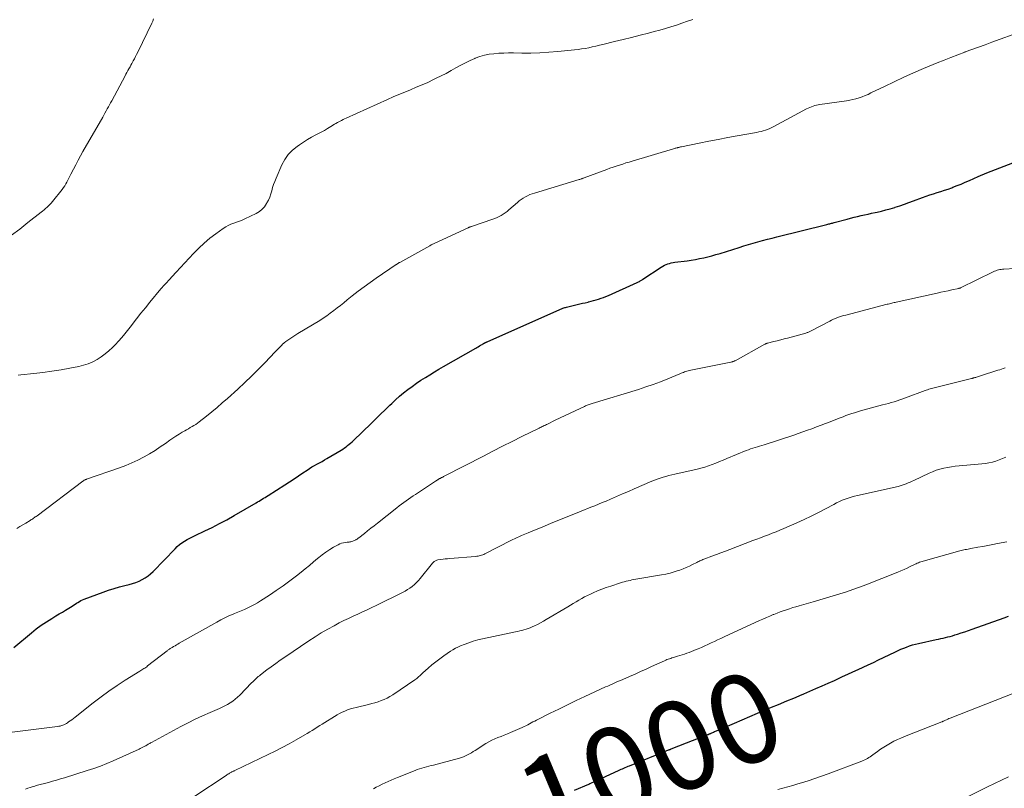
# Model space of a CAD drawing. Units: feet. Extents: x 1901632 to 1905000, y 550000 to 555000.
# Drawn here: x 1904300 to 1904521, y 551051 to 551223 of the extents above; entities that cross this region are included whole.
import ezdxf
from ezdxf.enums import TextEntityAlignment as Align

# ---------------------------------------------------------------- set-up
doc = ezdxf.new("R2010")
doc.units = ezdxf.units.FT
doc.header["$LTSCALE"] = 100
doc.header["$MEASUREMENT"] = 0
for name, color, linetype, lineweight in [('CONTOUR INDEX', 32, 'Continuous', 25), ('CONTOUR INDEX LABEL', 7, 'Continuous', 15), ('CONTOUR INTERMEDIATE', 40, 'Continuous', 15)]:
    doc.layers.add(name, color=color, linetype=linetype, lineweight=lineweight)
doc.styles.add('slant', font='romans.shx', dxfattribs={"oblique": 14.999978})

msp = doc.modelspace()

# ---------------------------------------------------------------- linework, layer by layer
at = {"layer": 'CONTOUR INDEX', "flags": 128}
for points, elevation in [([(1904298.44, 551082.32), (1904302.4, 551085.61), (1904303.5, 551086.48), (1904304.62, 551087.3), (1904305.77, 551088.08), (1904306.96, 551088.81), (1904307.92, 551089.38), (1904308.64, 551089.81), (1904309.36, 551090.24), (1904310.07, 551090.68), (1904310.78, 551091.12), (1904311.55, 551091.6), (1904311.88, 551091.8), (1904312.21, 551092.01), (1904312.53, 551092.22), (1904312.85, 551092.42), (1904313.18, 551092.62), (1904313.52, 551092.81), (1904313.87, 551092.97), (1904314.22, 551093.11), (1904318.52, 551094.7), (1904319.72, 551095.13), (1904320.93, 551095.52), (1904322.16, 551095.87), (1904323.39, 551096.2), (1904324.36, 551096.44), (1904325.11, 551096.65), (1904325.84, 551096.89), (1904326.55, 551097.19), (1904327.25, 551097.52), (1904327.92, 551097.91), (1904328.56, 551098.34), (1904329.15, 551098.82), (1904329.71, 551099.35), (1904334.63, 551104.45), (1904335.12, 551104.92), (1904335.63, 551105.37), (1904336.17, 551105.78), (1904336.73, 551106.16), (1904337.31, 551106.51), (1904337.9, 551106.85), (1904338.5, 551107.16), (1904339.12, 551107.46), (1904341.27, 551108.45), (1904342.96, 551109.25), (1904344.62, 551110.09), (1904346.26, 551110.97), (1904347.89, 551111.89), (1904352.8, 551114.76), (1904353.13, 551114.96), (1904353.47, 551115.16), (1904353.81, 551115.36), (1904354.14, 551115.56), (1904354.47, 551115.77), (1904354.81, 551115.98), (1904355.14, 551116.18), (1904355.47, 551116.39), (1904359.27, 551118.83), (1904360.28, 551119.48), (1904361.3, 551120.14), (1904362.3, 551120.81), (1904363.31, 551121.48), (1904364.24, 551122.11), (1904364.78, 551122.46), (1904365.33, 551122.8), (1904365.88, 551123.12), (1904366.45, 551123.44), (1904367.02, 551123.74), (1904367.58, 551124.06), (1904368.14, 551124.38), (1904368.7, 551124.7), (1904371.86, 551126.58), (1904372.24, 551126.82), (1904372.61, 551127.07), (1904372.97, 551127.33), (1904373.32, 551127.6), (1904373.66, 551127.89), (1904374, 551128.18), (1904374.33, 551128.48), (1904374.65, 551128.78), (1904378.6, 551132.58), (1904379.66, 551133.6), (1904380.71, 551134.62), (1904381.77, 551135.65), (1904382.82, 551136.67), (1904383.21, 551137.05), (1904384.08, 551137.87), (1904384.97, 551138.67), (1904385.89, 551139.44), (1904386.83, 551140.18), (1904387.8, 551140.9), (1904388.77, 551141.59), (1904389.76, 551142.25), (1904390.76, 551142.89), (1904391.78, 551143.52), (1904392.8, 551144.13), (1904393.82, 551144.74), (1904394.85, 551145.34), (1904402.05, 551149.48), (1904402.32, 551149.64), (1904402.6, 551149.8), (1904402.87, 551149.96), (1904403.15, 551150.12), (1904403.49, 551150.32), (1904403.6, 551150.38), (1904403.7, 551150.44), (1904403.81, 551150.5), (1904403.91, 551150.55), (1904403.95, 551150.58), (1904404.04, 551150.62), (1904404.13, 551150.66), (1904404.21, 551150.71), (1904404.3, 551150.75), (1904404.39, 551150.79), (1904404.48, 551150.83), (1904404.57, 551150.87), (1904404.65, 551150.91), (1904420.89, 551158.15), (1904421.07, 551158.23), (1904421.26, 551158.31), (1904421.45, 551158.38), (1904421.63, 551158.45), (1904421.82, 551158.51), (1904422.02, 551158.57), (1904422.21, 551158.63), (1904422.41, 551158.68), (1904424.78, 551159.24), (1904425.4, 551159.39), (1904426.02, 551159.54), (1904426.64, 551159.68), (1904427.25, 551159.83), (1904427.34, 551159.85), (1904427.92, 551159.99), (1904428.49, 551160.13), (1904429.05, 551160.3), (1904429.62, 551160.47), (1904430.17, 551160.66), (1904430.73, 551160.86), (1904431.27, 551161.08), (1904431.81, 551161.31), (1904438.26, 551164.2), (1904438.43, 551164.28), (1904438.59, 551164.37), (1904438.76, 551164.45), (1904438.92, 551164.55), (1904439.08, 551164.64), (1904439.24, 551164.74), (1904439.4, 551164.84), (1904439.55, 551164.94), (1904443.67, 551167.66), (1904444.02, 551167.87), (1904444.38, 551168.06), (1904444.75, 551168.22), (1904445.13, 551168.37), (1904445.52, 551168.49), (1904445.91, 551168.59), (1904446.31, 551168.67), (1904446.71, 551168.74), (1904449.46, 551169.1), (1904450.4, 551169.24), (1904451.33, 551169.39), (1904452.26, 551169.57), (1904453.19, 551169.76), (1904454.11, 551169.97), (1904455.03, 551170.21), (1904455.94, 551170.46), (1904456.85, 551170.73), (1904461.12, 551172.08), (1904462.18, 551172.4), (1904463.23, 551172.72), (1904464.29, 551173.02), (1904465.35, 551173.32), (1904466.41, 551173.61), (1904467.47, 551173.9), (1904468.54, 551174.17), (1904469.6, 551174.44), (1904480.84, 551177.23), (1904481.04, 551177.28), (1904481.25, 551177.34), (1904481.45, 551177.39), (1904481.65, 551177.44), (1904481.85, 551177.5), (1904482.05, 551177.55), (1904482.25, 551177.6), (1904482.45, 551177.66), (1904485.35, 551178.45), (1904486.13, 551178.65), (1904486.92, 551178.85), (1904487.7, 551179.04), (1904488.49, 551179.22), (1904489.28, 551179.4), (1904490.07, 551179.57), (1904490.86, 551179.74), (1904491.65, 551179.91), (1904492.07, 551180.01), (1904493.06, 551180.24), (1904494.06, 551180.48), (1904495.04, 551180.76), (1904496.02, 551181.05), (1904496.14, 551181.09), (1904497.17, 551181.42), (1904498.2, 551181.77), (1904499.22, 551182.14), (1904500.24, 551182.52), (1904502.24, 551183.28), (1904503.05, 551183.58), (1904503.87, 551183.87), (1904504.7, 551184.14), (1904505.52, 551184.39), (1904506.35, 551184.65), (1904507.18, 551184.91), (1904508, 551185.19), (1904508.82, 551185.49), (1904509.07, 551185.58), (1904510.01, 551185.94), (1904510.94, 551186.31), (1904511.86, 551186.7), (1904512.78, 551187.1), (1904514.77, 551187.98), (1904516.69, 551188.81), (1904518.62, 551189.6), (1904520.57, 551190.35), (1904522.53, 551191.07)], 980), ([(1904424.19, 551050.3), (1904427.41, 551051.65), (1904427.65, 551051.75), (1904427.9, 551051.85), (1904428.14, 551051.96), (1904428.38, 551052.06), (1904428.62, 551052.17), (1904428.87, 551052.28), (1904429.11, 551052.38), (1904429.35, 551052.49), (1904434.08, 551054.67), (1904434.38, 551054.81), (1904434.69, 551054.95), (1904434.99, 551055.09), (1904435.3, 551055.22), (1904435.61, 551055.36), (1904435.92, 551055.49), (1904436.23, 551055.62), (1904436.54, 551055.74), (1904445.33, 551059.29), (1904445.4, 551059.31), (1904445.47, 551059.34), (1904445.53, 551059.37), (1904445.6, 551059.4), (1904445.67, 551059.42), (1904445.74, 551059.45), (1904445.81, 551059.48), (1904445.88, 551059.51), (1904454.13, 551062.74), (1904454.24, 551062.79), (1904454.34, 551062.83), (1904454.45, 551062.88), (1904454.56, 551062.92), (1904454.67, 551062.97), (1904454.78, 551063.02), (1904454.89, 551063.07), (1904454.99, 551063.12), (1904455.21, 551063.21), (1904455.42, 551063.31), (1904455.64, 551063.41), (1904455.86, 551063.5), (1904456.07, 551063.6), (1904460.08, 551065.34), (1904461.81, 551066.09), (1904463.53, 551066.83), (1904465.26, 551067.56), (1904466.99, 551068.29), (1904468.74, 551069.02), (1904469.6, 551069.38), (1904470.46, 551069.74), (1904471.33, 551070.09), (1904472.19, 551070.44), (1904473.05, 551070.8), (1904473.91, 551071.16), (1904474.77, 551071.52), (1904475.63, 551071.89), (1904478.33, 551073.06), (1904479.73, 551073.67), (1904481.12, 551074.29), (1904482.5, 551074.91), (1904483.89, 551075.55), (1904484.35, 551075.76), (1904485.5, 551076.29), (1904486.65, 551076.82), (1904487.8, 551077.35), (1904488.95, 551077.88), (1904490.1, 551078.41), (1904491.25, 551078.94), (1904492.39, 551079.49), (1904493.54, 551080.03), (1904496.17, 551081.31), (1904496.8, 551081.6), (1904497.42, 551081.88), (1904498.06, 551082.15), (1904498.7, 551082.4), (1904499.35, 551082.64), (1904500, 551082.85), (1904500.66, 551083.03), (1904501.33, 551083.19), (1904505.32, 551084.06), (1904505.85, 551084.18), (1904506.38, 551084.29), (1904506.91, 551084.41), (1904507.44, 551084.53), (1904507.97, 551084.66), (1904508.49, 551084.79), (1904509.01, 551084.94), (1904509.53, 551085.11), (1904510.13, 551085.3), (1904510.94, 551085.57), (1904511.76, 551085.84), (1904512.57, 551086.12), (1904513.38, 551086.41), (1904520.6, 551088.98), (1904521.52, 551089.31)], 1000)]:
    msp.add_lwpolyline(points, dxfattribs=dict(at, elevation=elevation))
at = {"layer": 'CONTOUR INTERMEDIATE', "flags": 128}
for points, elevation in [([(1904297.94, 551174.8), (1904299.78, 551176.21), (1904301.61, 551177.64), (1904304.57, 551179.96), (1904304.92, 551180.24), (1904305.26, 551180.52), (1904305.6, 551180.8), (1904305.93, 551181.1), (1904306.26, 551181.4), (1904306.57, 551181.71), (1904306.86, 551182.04), (1904307.15, 551182.38), (1904309.29, 551185.11), (1904309.59, 551185.5), (1904309.87, 551185.91), (1904310.12, 551186.33), (1904310.36, 551186.76), (1904310.58, 551187.2), (1904310.81, 551187.64), (1904311.03, 551188.08), (1904311.26, 551188.52), (1904311.83, 551189.65), (1904312.34, 551190.65), (1904312.87, 551191.65), (1904313.41, 551192.63), (1904313.96, 551193.61), (1904318.39, 551201.33), (1904318.65, 551201.78), (1904318.91, 551202.24), (1904319.16, 551202.7), (1904319.42, 551203.16), (1904319.67, 551203.62), (1904319.92, 551204.08), (1904320.17, 551204.54), (1904320.42, 551205), (1904323.4, 551210.56), (1904323.62, 551210.97), (1904323.84, 551211.37), (1904324.06, 551211.78), (1904324.29, 551212.18), (1904324.52, 551212.58), (1904324.74, 551212.99), (1904324.96, 551213.39), (1904325.18, 551213.8), (1904325.26, 551213.95), (1904325.51, 551214.43), (1904325.76, 551214.92), (1904326.01, 551215.41), (1904326.25, 551215.9), (1904329.39, 551222.39), (1904329.61, 551222.88), (1904329.82, 551223.37)], 968), ([(1904299.46, 551143.38), (1904300.04, 551143.47), (1904302.95, 551143.76), (1904304.99, 551144), (1904307.02, 551144.27), (1904309.05, 551144.6), (1904311.06, 551144.98), (1904313.04, 551145.38), (1904314.11, 551145.65), (1904315.15, 551145.98), (1904316.15, 551146.42), (1904317.13, 551146.93), (1904318.06, 551147.53), (1904318.95, 551148.17), (1904319.79, 551148.88), (1904320.59, 551149.64), (1904321.09, 551150.14), (1904322.08, 551151.21), (1904323.05, 551152.3), (1904323.98, 551153.42), (1904324.88, 551154.57), (1904325.04, 551154.78), (1904326, 551156.05), (1904326.98, 551157.31), (1904327.97, 551158.55), (1904328.98, 551159.78), (1904331.46, 551162.76), (1904331.72, 551163.07), (1904331.99, 551163.38), (1904332.26, 551163.68), (1904332.54, 551163.98), (1904332.82, 551164.28), (1904333.09, 551164.57), (1904333.37, 551164.87), (1904333.64, 551165.18), (1904333.7, 551165.23), (1904333.99, 551165.56), (1904334.29, 551165.89), (1904334.6, 551166.22), (1904334.9, 551166.55), (1904338.74, 551170.72), (1904339.92, 551171.92), (1904341.14, 551173.07), (1904342.43, 551174.13), (1904343.77, 551175.15), (1904345.42, 551176.32), (1904345.98, 551176.68), (1904346.56, 551177), (1904347.16, 551177.27), (1904347.79, 551177.51), (1904348.42, 551177.73), (1904349.05, 551177.96), (1904349.67, 551178.22), (1904350.28, 551178.5), (1904352.85, 551179.72), (1904353.54, 551180.14), (1904354.17, 551180.63), (1904354.7, 551181.22), (1904355.15, 551181.9), (1904355.24, 551182.05), (1904355.57, 551182.72), (1904355.86, 551183.39), (1904356.11, 551184.09), (1904356.31, 551184.8), (1904356.51, 551185.51), (1904356.73, 551186.22), (1904356.99, 551186.91), (1904357.27, 551187.6), (1904358.58, 551190.6), (1904359.23, 551191.8), (1904359.99, 551192.91), (1904360.93, 551193.88), (1904361.99, 551194.76), (1904362.5, 551195.12), (1904363.4, 551195.72), (1904364.32, 551196.29), (1904365.25, 551196.82), (1904366.2, 551197.33), (1904366.61, 551197.54), (1904367.37, 551197.94), (1904368.11, 551198.35), (1904368.85, 551198.77), (1904369.57, 551199.22), (1904370.4, 551199.73), (1904370.71, 551199.92), (1904371.02, 551200.1), (1904371.34, 551200.28), (1904371.66, 551200.44), (1904371.99, 551200.6), (1904372.32, 551200.76), (1904372.65, 551200.92), (1904372.98, 551201.07), (1904382.26, 551205.27), (1904383.54, 551205.84), (1904384.83, 551206.4), (1904386.13, 551206.94), (1904387.43, 551207.47), (1904388.73, 551208.01), (1904390.02, 551208.56), (1904391.3, 551209.13), (1904392.57, 551209.73), (1904393.22, 551210.04), (1904394.33, 551210.59), (1904395.43, 551211.15), (1904396.52, 551211.75), (1904397.59, 551212.36), (1904397.76, 551212.45), (1904398.75, 551213.01), (1904399.77, 551213.54), (1904400.8, 551214.03), (1904401.84, 551214.49), (1904401.92, 551214.52), (1904402.95, 551214.9), (1904403.99, 551215.21), (1904405.06, 551215.42), (1904406.14, 551215.56), (1904407.24, 551215.64), (1904408.34, 551215.7), (1904409.43, 551215.72), (1904410.53, 551215.72), (1904412.4, 551215.69), (1904414.43, 551215.7), (1904416.45, 551215.75), (1904418.48, 551215.87), (1904420.5, 551216.04), (1904424.19, 551216.41), (1904425, 551216.5), (1904425.81, 551216.62), (1904426.61, 551216.75), (1904427.41, 551216.91), (1904428.21, 551217.08), (1904429.01, 551217.26), (1904429.8, 551217.44), (1904430.6, 551217.63), (1904433.21, 551218.27), (1904435.11, 551218.74), (1904437.01, 551219.21), (1904438.91, 551219.69), (1904440.81, 551220.18), (1904442.09, 551220.51), (1904443.34, 551220.85), (1904444.59, 551221.21), (1904445.83, 551221.59), (1904447.06, 551221.99), (1904448.29, 551222.41), (1904449.52, 551222.83), (1904450.74, 551223.27)], 972), ([(1904299.17, 551109.01), (1904299.84, 551109.41), (1904300.51, 551109.82), (1904301.18, 551110.22), (1904302.11, 551110.79), (1904302.31, 551110.92), (1904302.51, 551111.04), (1904302.7, 551111.17), (1904302.9, 551111.3), (1904303.09, 551111.44), (1904303.28, 551111.58), (1904303.47, 551111.72), (1904303.66, 551111.86), (1904313.97, 551119.65), (1904314.06, 551119.72), (1904314.16, 551119.78), (1904314.26, 551119.84), (1904314.36, 551119.89), (1904314.46, 551119.94), (1904314.56, 551119.99), (1904314.67, 551120.03), (1904314.77, 551120.07), (1904322.16, 551122.63), (1904323.55, 551123.15), (1904324.92, 551123.72), (1904326.25, 551124.35), (1904327.57, 551125.03), (1904327.68, 551125.09), (1904328.91, 551125.79), (1904330.13, 551126.52), (1904331.32, 551127.3), (1904332.49, 551128.11), (1904333.48, 551128.81), (1904334.14, 551129.28), (1904334.82, 551129.73), (1904335.51, 551130.16), (1904336.2, 551130.58), (1904336.78, 551130.92), (1904337.19, 551131.16), (1904337.61, 551131.4), (1904338.02, 551131.63), (1904338.44, 551131.87), (1904338.85, 551132.11), (1904339.25, 551132.36), (1904339.64, 551132.64), (1904340.02, 551132.92), (1904341.68, 551134.23), (1904342.88, 551135.19), (1904344.06, 551136.17), (1904345.22, 551137.17), (1904346.37, 551138.19), (1904348.68, 551140.29), (1904350.24, 551141.73), (1904351.77, 551143.19), (1904353.27, 551144.69), (1904354.75, 551146.21), (1904357.05, 551148.62), (1904357.44, 551149.03), (1904357.84, 551149.43), (1904358.24, 551149.83), (1904358.64, 551150.23), (1904358.68, 551150.27), (1904359.08, 551150.63), (1904359.49, 551150.97), (1904359.92, 551151.29), (1904360.36, 551151.59), (1904360.82, 551151.88), (1904361.27, 551152.17), (1904361.73, 551152.45), (1904362.19, 551152.73), (1904367.06, 551155.71), (1904367.87, 551156.22), (1904368.66, 551156.75), (1904369.44, 551157.31), (1904370.2, 551157.89), (1904370.95, 551158.49), (1904371.7, 551159.08), (1904372.45, 551159.68), (1904373.2, 551160.28), (1904374.33, 551161.19), (1904375.66, 551162.23), (1904377, 551163.25), (1904378.37, 551164.24), (1904379.76, 551165.2), (1904384.2, 551168.21), (1904384.3, 551168.28), (1904384.4, 551168.35), (1904384.5, 551168.41), (1904384.61, 551168.48), (1904384.71, 551168.54), (1904384.82, 551168.6), (1904384.92, 551168.67), (1904385.03, 551168.73), (1904391.73, 551172.46), (1904391.85, 551172.53), (1904391.97, 551172.59), (1904392.1, 551172.66), (1904392.22, 551172.72), (1904392.34, 551172.78), (1904392.46, 551172.84), (1904392.59, 551172.9), (1904392.71, 551172.96), (1904400.33, 551176.49), (1904400.43, 551176.53), (1904400.52, 551176.58), (1904400.62, 551176.62), (1904400.72, 551176.66), (1904400.82, 551176.7), (1904400.92, 551176.73), (1904401.02, 551176.77), (1904401.12, 551176.8), (1904405.88, 551178.41), (1904406.37, 551178.59), (1904406.86, 551178.79), (1904407.33, 551179.02), (1904407.79, 551179.27), (1904408.24, 551179.54), (1904408.68, 551179.83), (1904409.09, 551180.15), (1904409.5, 551180.49), (1904411.41, 551182.17), (1904411.83, 551182.52), (1904412.27, 551182.85), (1904412.73, 551183.15), (1904413.21, 551183.44), (1904413.7, 551183.69), (1904414.2, 551183.92), (1904414.71, 551184.12), (1904415.23, 551184.29), (1904425.26, 551187.31), (1904425.4, 551187.36), (1904425.54, 551187.4), (1904425.68, 551187.45), (1904425.82, 551187.5), (1904425.96, 551187.54), (1904426.1, 551187.59), (1904426.24, 551187.64), (1904426.38, 551187.69), (1904431.46, 551189.58), (1904432.17, 551189.83), (1904432.88, 551190.09), (1904433.59, 551190.33), (1904434.3, 551190.57), (1904435.02, 551190.8), (1904435.74, 551191.03), (1904436.45, 551191.25), (1904437.17, 551191.47), (1904446.43, 551194.22), (1904446.61, 551194.27), (1904446.79, 551194.32), (1904446.97, 551194.37), (1904447.14, 551194.42), (1904447.28, 551194.45), (1904447.39, 551194.48), (1904447.5, 551194.51), (1904447.61, 551194.54), (1904447.73, 551194.57), (1904447.84, 551194.59), (1904447.95, 551194.62), (1904448.06, 551194.64), (1904448.18, 551194.66), (1904452.19, 551195.49), (1904454.31, 551195.91), (1904456.44, 551196.33), (1904458.57, 551196.72), (1904460.7, 551197.11), (1904465.04, 551197.88), (1904465.55, 551197.99), (1904466.05, 551198.1), (1904466.55, 551198.24), (1904467.04, 551198.4), (1904467.52, 551198.58), (1904468, 551198.77), (1904468.47, 551198.99), (1904468.93, 551199.22), (1904476.28, 551203.17), (1904476.63, 551203.35), (1904476.99, 551203.51), (1904477.35, 551203.66), (1904477.71, 551203.79), (1904478.08, 551203.91), (1904478.46, 551204.01), (1904478.84, 551204.09), (1904479.22, 551204.15), (1904485.21, 551204.99), (1904485.93, 551205.11), (1904486.63, 551205.26), (1904487.33, 551205.44), (1904488.03, 551205.65), (1904488.71, 551205.89), (1904489.38, 551206.14), (1904490.05, 551206.43), (1904490.7, 551206.74), (1904493.73, 551208.22), (1904495.9, 551209.26), (1904498.08, 551210.27), (1904500.28, 551211.25), (1904502.49, 551212.2), (1904505.57, 551213.5), (1904507.09, 551214.13), (1904508.63, 551214.74), (1904510.17, 551215.33), (1904511.72, 551215.91), (1904511.85, 551215.96), (1904513.33, 551216.5), (1904514.82, 551217.04), (1904516.3, 551217.58), (1904517.79, 551218.12), (1904524.43, 551220.55)], 976), ([(1904297.49, 551063.18), (1904308.22, 551064.56), (1904308.52, 551064.61), (1904308.83, 551064.67), (1904309.13, 551064.75), (1904309.42, 551064.85), (1904309.71, 551064.96), (1904309.99, 551065.09), (1904310.26, 551065.24), (1904310.52, 551065.41), (1904310.76, 551065.57), (1904311.13, 551065.82), (1904311.5, 551066.09), (1904311.86, 551066.36), (1904312.22, 551066.64), (1904316.28, 551069.86), (1904318.03, 551071.2), (1904319.8, 551072.5), (1904321.62, 551073.73), (1904323.47, 551074.93), (1904326.76, 551076.98), (1904326.98, 551077.12), (1904327.2, 551077.26), (1904327.42, 551077.4), (1904327.63, 551077.54), (1904327.85, 551077.68), (1904328.06, 551077.83), (1904328.27, 551077.98), (1904328.47, 551078.14), (1904332.83, 551081.54), (1904332.97, 551081.65), (1904333.11, 551081.75), (1904333.25, 551081.85), (1904333.4, 551081.95), (1904333.54, 551082.05), (1904333.69, 551082.14), (1904333.84, 551082.23), (1904333.99, 551082.32), (1904334.31, 551082.52), (1904334.62, 551082.7), (1904334.93, 551082.88), (1904335.25, 551083.06), (1904335.56, 551083.24), (1904344.02, 551088.01), (1904344.9, 551088.49), (1904345.8, 551088.94), (1904346.71, 551089.36), (1904347.63, 551089.75), (1904347.98, 551089.9), (1904348.73, 551090.21), (1904349.48, 551090.52), (1904350.23, 551090.85), (1904350.97, 551091.18), (1904351.7, 551091.53), (1904352.42, 551091.91), (1904353.12, 551092.32), (1904353.81, 551092.74), (1904355.79, 551094.04), (1904357.33, 551095.08), (1904358.86, 551096.15), (1904360.36, 551097.26), (1904361.85, 551098.39), (1904362.91, 551099.23), (1904363.84, 551099.97), (1904364.77, 551100.72), (1904365.68, 551101.48), (1904366.6, 551102.24), (1904366.87, 551102.47), (1904367.65, 551103.1), (1904368.46, 551103.7), (1904369.31, 551104.25), (1904370.17, 551104.77), (1904371.19, 551105.34), (1904371.58, 551105.52), (1904371.97, 551105.67), (1904372.37, 551105.78), (1904372.79, 551105.85), (1904373.21, 551105.91), (1904373.43, 551105.93), (1904373.64, 551105.96), (1904373.85, 551105.99), (1904374.06, 551106.02), (1904374.27, 551106.06), (1904374.47, 551106.12), (1904374.67, 551106.2), (1904374.86, 551106.29), (1904375.05, 551106.38), (1904375.15, 551106.44), (1904375.25, 551106.5), (1904375.35, 551106.56), (1904375.44, 551106.63), (1904375.54, 551106.7), (1904375.63, 551106.77), (1904375.72, 551106.84), (1904375.81, 551106.91), (1904377.09, 551107.91), (1904377.82, 551108.49), (1904378.55, 551109.06), (1904379.27, 551109.63), (1904380, 551110.21), (1904384.36, 551113.66), (1904384.87, 551114.05), (1904385.38, 551114.44), (1904385.9, 551114.82), (1904386.43, 551115.2), (1904386.95, 551115.57), (1904387.48, 551115.94), (1904388.02, 551116.3), (1904388.55, 551116.66), (1904393.04, 551119.65), (1904393.15, 551119.72), (1904393.27, 551119.8), (1904393.39, 551119.87), (1904393.5, 551119.94), (1904393.53, 551119.95), (1904393.63, 551120.01), (1904393.74, 551120.07), (1904393.85, 551120.13), (1904393.96, 551120.19), (1904394.08, 551120.25), (1904394.19, 551120.3), (1904394.3, 551120.36), (1904394.41, 551120.42), (1904394.5, 551120.47), (1904394.65, 551120.55), (1904394.81, 551120.63), (1904394.96, 551120.71), (1904395.12, 551120.79), (1904403.77, 551125.26), (1904405.92, 551126.37), (1904408.08, 551127.46), (1904410.24, 551128.55), (1904412.41, 551129.62), (1904416.29, 551131.53), (1904416.52, 551131.64), (1904416.75, 551131.76), (1904416.98, 551131.87), (1904417.21, 551131.98), (1904417.44, 551132.09), (1904417.67, 551132.2), (1904417.91, 551132.31), (1904418.14, 551132.42), (1904419.9, 551133.28), (1904421.01, 551133.81), (1904422.12, 551134.35), (1904423.23, 551134.88), (1904424.35, 551135.41), (1904426.46, 551136.4), (1904426.66, 551136.49), (1904426.87, 551136.58), (1904427.07, 551136.67), (1904427.28, 551136.74), (1904427.5, 551136.82), (1904427.71, 551136.9), (1904427.93, 551136.97), (1904428.14, 551137.03), (1904438.53, 551140.23), (1904440.2, 551140.77), (1904441.86, 551141.34), (1904443.5, 551141.95), (1904445.13, 551142.6), (1904447.87, 551143.73), (1904448.13, 551143.83), (1904448.38, 551143.93), (1904448.64, 551144.03), (1904448.9, 551144.13), (1904449.16, 551144.22), (1904449.42, 551144.3), (1904449.69, 551144.37), (1904449.96, 551144.43), (1904459.26, 551146.31), (1904459.38, 551146.34), (1904459.51, 551146.37), (1904459.64, 551146.41), (1904459.76, 551146.45), (1904459.88, 551146.5), (1904460, 551146.55), (1904460.12, 551146.6), (1904460.23, 551146.66), (1904466.93, 551150.37), (1904466.99, 551150.4), (1904467.06, 551150.43), (1904467.13, 551150.46), (1904467.2, 551150.49), (1904467.27, 551150.52), (1904467.34, 551150.54), (1904467.41, 551150.56), (1904467.49, 551150.58), (1904468.9, 551150.94), (1904469.68, 551151.14), (1904470.46, 551151.34), (1904471.24, 551151.54), (1904472.02, 551151.75), (1904476.1, 551152.85), (1904476.26, 551152.9), (1904476.41, 551152.95), (1904476.56, 551153), (1904476.71, 551153.06), (1904476.86, 551153.12), (1904477.01, 551153.19), (1904477.15, 551153.26), (1904477.3, 551153.34), (1904481.45, 551155.53), (1904481.88, 551155.75), (1904482.31, 551155.95), (1904482.76, 551156.14), (1904483.21, 551156.32), (1904483.66, 551156.48), (1904484.12, 551156.63), (1904484.58, 551156.77), (1904485.05, 551156.9), (1904494.34, 551159.31), (1904494.59, 551159.38), (1904494.85, 551159.44), (1904495.1, 551159.51), (1904495.36, 551159.57), (1904495.61, 551159.63), (1904495.87, 551159.69), (1904496.13, 551159.75), (1904496.38, 551159.81), (1904505.55, 551161.84), (1904506.37, 551162.02), (1904507.19, 551162.2), (1904508.02, 551162.37), (1904508.84, 551162.55), (1904510.38, 551162.87), (1904510.43, 551162.88), (1904510.49, 551162.9), (1904510.54, 551162.91), (1904510.59, 551162.93), (1904510.65, 551162.95), (1904510.7, 551162.97), (1904510.75, 551162.99), (1904510.8, 551163.02), (1904518.14, 551166.61), (1904518.43, 551166.74), (1904518.71, 551166.85), (1904519.01, 551166.94), (1904519.31, 551167.02), (1904519.61, 551167.09), (1904519.92, 551167.14), (1904520.23, 551167.17), (1904520.54, 551167.2), (1904522.94, 551167.33)], 984), ([(1904301.08, 551050.52), (1904301.59, 551050.71), (1904302.11, 551050.88), (1904302.54, 551051.02), (1904302.84, 551051.11), (1904303.15, 551051.2), (1904303.46, 551051.28), (1904303.77, 551051.36), (1904304.08, 551051.44), (1904304.39, 551051.52), (1904304.7, 551051.6), (1904305.01, 551051.68), (1904306.21, 551052), (1904307.12, 551052.26), (1904308.03, 551052.51), (1904308.93, 551052.79), (1904309.83, 551053.06), (1904314.91, 551054.66), (1904316.4, 551055.16), (1904317.87, 551055.69), (1904319.32, 551056.27), (1904320.76, 551056.88), (1904326.54, 551059.47), (1904326.83, 551059.6), (1904327.11, 551059.74), (1904327.4, 551059.89), (1904327.68, 551060.04), (1904327.88, 551060.15), (1904328.06, 551060.25), (1904328.24, 551060.35), (1904328.42, 551060.45), (1904328.59, 551060.56), (1904328.77, 551060.66), (1904328.95, 551060.76), (1904329.13, 551060.86), (1904329.32, 551060.96), (1904335.91, 551064.54), (1904337.53, 551065.39), (1904339.16, 551066.2), (1904340.81, 551066.97), (1904342.48, 551067.71), (1904344.57, 551068.61), (1904345.2, 551068.89), (1904345.81, 551069.2), (1904346.41, 551069.53), (1904347, 551069.89), (1904347.56, 551070.27), (1904348.11, 551070.69), (1904348.62, 551071.13), (1904349.12, 551071.61), (1904351.78, 551074.33), (1904352.03, 551074.57), (1904352.27, 551074.81), (1904352.52, 551075.05), (1904352.76, 551075.29), (1904353.02, 551075.52), (1904353.27, 551075.75), (1904353.54, 551075.96), (1904353.81, 551076.17), (1904355.22, 551077.24), (1904356.2, 551077.98), (1904357.2, 551078.7), (1904358.2, 551079.41), (1904359.21, 551080.1), (1904364.65, 551083.79), (1904366.03, 551084.69), (1904367.43, 551085.56), (1904368.86, 551086.39), (1904370.3, 551087.18), (1904371.45, 551087.79), (1904372.47, 551088.32), (1904373.5, 551088.83), (1904374.54, 551089.32), (1904375.59, 551089.79), (1904376.64, 551090.26), (1904377.69, 551090.74), (1904378.72, 551091.23), (1904379.76, 551091.74), (1904385.63, 551094.65), (1904386.2, 551094.95), (1904386.75, 551095.28), (1904387.28, 551095.63), (1904387.8, 551096.01), (1904388.3, 551096.42), (1904388.77, 551096.86), (1904389.21, 551097.32), (1904389.63, 551097.81), (1904392.33, 551101.18), (1904392.45, 551101.32), (1904392.58, 551101.45), (1904392.72, 551101.56), (1904392.86, 551101.67), (1904393.02, 551101.76), (1904393.18, 551101.83), (1904393.35, 551101.89), (1904393.53, 551101.93), (1904394.2, 551102.03), (1904394.72, 551102.1), (1904395.24, 551102.17), (1904395.76, 551102.22), (1904396.28, 551102.27), (1904402.04, 551102.72), (1904402.31, 551102.75), (1904402.58, 551102.79), (1904402.85, 551102.84), (1904403.11, 551102.91), (1904403.37, 551102.99), (1904403.63, 551103.08), (1904403.88, 551103.19), (1904404.13, 551103.31), (1904410.08, 551106.35), (1904410.4, 551106.51), (1904410.72, 551106.67), (1904411.04, 551106.82), (1904411.37, 551106.97), (1904411.69, 551107.12), (1904412.02, 551107.27), (1904412.35, 551107.41), (1904412.68, 551107.55), (1904413.83, 551108.03), (1904414.74, 551108.41), (1904415.65, 551108.78), (1904416.56, 551109.16), (1904417.47, 551109.53), (1904419.01, 551110.16), (1904420.69, 551110.85), (1904422.37, 551111.53), (1904424.05, 551112.21), (1904425.73, 551112.89), (1904427.91, 551113.76), (1904428.75, 551114.1), (1904429.6, 551114.45), (1904430.44, 551114.8), (1904431.28, 551115.16), (1904432.28, 551115.59), (1904433.61, 551116.16), (1904434.95, 551116.74), (1904436.29, 551117.31), (1904437.62, 551117.89), (1904441.53, 551119.59), (1904442.15, 551119.84), (1904442.78, 551120.08), (1904443.42, 551120.3), (1904444.07, 551120.5), (1904444.72, 551120.69), (1904445.37, 551120.86), (1904446.03, 551121.03), (1904446.69, 551121.18), (1904451.7, 551122.32), (1904452.56, 551122.53), (1904453.41, 551122.77), (1904454.25, 551123.05), (1904455.08, 551123.35), (1904455.91, 551123.67), (1904456.74, 551124), (1904457.56, 551124.33), (1904458.38, 551124.67), (1904462.73, 551126.48), (1904463.22, 551126.67), (1904463.72, 551126.85), (1904464.22, 551127.02), (1904464.73, 551127.17), (1904465.24, 551127.31), (1904465.74, 551127.46), (1904466.25, 551127.62), (1904466.75, 551127.78), (1904473.37, 551129.96), (1904474.4, 551130.31), (1904475.43, 551130.66), (1904476.45, 551131.03), (1904477.47, 551131.4), (1904478.49, 551131.78), (1904479.51, 551132.17), (1904480.53, 551132.56), (1904481.54, 551132.95), (1904483.19, 551133.6), (1904483.82, 551133.84), (1904484.46, 551134.08), (1904485.1, 551134.32), (1904485.73, 551134.55), (1904486.38, 551134.77), (1904487.02, 551134.99), (1904487.67, 551135.18), (1904488.33, 551135.37), (1904493.32, 551136.72), (1904493.97, 551136.89), (1904494.62, 551137.07), (1904495.27, 551137.26), (1904495.92, 551137.45), (1904496.56, 551137.65), (1904497.21, 551137.85), (1904497.84, 551138.07), (1904498.48, 551138.3), (1904502.84, 551139.94), (1904503.12, 551140.05), (1904503.41, 551140.15), (1904503.7, 551140.24), (1904503.99, 551140.34), (1904504.28, 551140.42), (1904504.57, 551140.51), (1904504.86, 551140.59), (1904505.16, 551140.66), (1904513.27, 551142.65), (1904513.38, 551142.68), (1904513.5, 551142.71), (1904513.62, 551142.74), (1904513.73, 551142.78), (1904513.85, 551142.81), (1904513.97, 551142.85), (1904514.08, 551142.88), (1904514.2, 551142.92), (1904514.41, 551142.99), (1904514.63, 551143.07), (1904514.85, 551143.14), (1904515.07, 551143.21), (1904515.29, 551143.28), (1904519.16, 551144.51), (1904519.57, 551144.64), (1904519.98, 551144.77), (1904520.39, 551144.9), (1904520.8, 551145.02)], 988), ([(1904338.82, 551048.79), (1904346.05, 551053.57), (1904346.24, 551053.7), (1904346.44, 551053.83), (1904346.65, 551053.95), (1904346.85, 551054.07), (1904347.01, 551054.16), (1904347.14, 551054.24), (1904347.26, 551054.31), (1904347.39, 551054.38), (1904347.52, 551054.44), (1904347.65, 551054.51), (1904347.78, 551054.57), (1904347.91, 551054.63), (1904348.04, 551054.7), (1904355.52, 551058.27), (1904357.11, 551059.05), (1904358.68, 551059.85), (1904360.24, 551060.69), (1904361.78, 551061.56), (1904363.7, 551062.66), (1904364.27, 551062.99), (1904364.84, 551063.33), (1904365.4, 551063.68), (1904365.96, 551064.04), (1904366.51, 551064.39), (1904367.07, 551064.75), (1904367.63, 551065.1), (1904368.19, 551065.45), (1904370.4, 551066.83), (1904370.96, 551067.16), (1904371.54, 551067.47), (1904372.13, 551067.76), (1904372.72, 551068.03), (1904373.33, 551068.27), (1904373.95, 551068.49), (1904374.58, 551068.68), (1904375.21, 551068.85), (1904378.01, 551069.52), (1904378.72, 551069.7), (1904379.43, 551069.9), (1904380.14, 551070.12), (1904380.84, 551070.36), (1904381.52, 551070.63), (1904382.19, 551070.94), (1904382.83, 551071.29), (1904383.46, 551071.68), (1904388.37, 551075), (1904388.62, 551075.18), (1904388.86, 551075.36), (1904389.1, 551075.55), (1904389.33, 551075.75), (1904389.55, 551075.95), (1904389.78, 551076.16), (1904390, 551076.36), (1904390.23, 551076.57), (1904391.42, 551077.65), (1904392.25, 551078.38), (1904393.1, 551079.09), (1904393.98, 551079.76), (1904394.88, 551080.4), (1904396.43, 551081.46), (1904396.96, 551081.8), (1904397.5, 551082.11), (1904398.06, 551082.39), (1904398.63, 551082.64), (1904399.47, 551082.98), (1904400.48, 551083.36), (1904401.5, 551083.7), (1904402.53, 551083.98), (1904403.58, 551084.23), (1904410.96, 551085.79), (1904411.44, 551085.89), (1904411.92, 551086), (1904412.4, 551086.13), (1904412.88, 551086.25), (1904413.35, 551086.39), (1904413.82, 551086.55), (1904414.28, 551086.73), (1904414.73, 551086.93), (1904415.21, 551087.15), (1904415.89, 551087.48), (1904416.56, 551087.82), (1904417.23, 551088.18), (1904417.88, 551088.56), (1904422.68, 551091.44), (1904423.31, 551091.81), (1904423.93, 551092.19), (1904424.56, 551092.56), (1904425.19, 551092.94), (1904425.83, 551093.3), (1904426.47, 551093.65), (1904427.13, 551093.97), (1904427.79, 551094.28), (1904428.39, 551094.55), (1904429.36, 551094.97), (1904430.34, 551095.37), (1904431.34, 551095.73), (1904432.34, 551096.08), (1904434.54, 551096.79), (1904434.96, 551096.92), (1904435.38, 551097.04), (1904435.81, 551097.15), (1904436.24, 551097.26), (1904436.67, 551097.35), (1904437.1, 551097.44), (1904437.53, 551097.52), (1904437.96, 551097.6), (1904443.76, 551098.59), (1904444.7, 551098.77), (1904445.64, 551098.99), (1904446.56, 551099.25), (1904447.48, 551099.54), (1904447.82, 551099.66), (1904448.55, 551099.93), (1904449.28, 551100.22), (1904449.99, 551100.55), (1904450.69, 551100.89), (1904451.64, 551101.39), (1904451.86, 551101.5), (1904452.09, 551101.61), (1904452.32, 551101.72), (1904452.55, 551101.82), (1904452.78, 551101.92), (1904453.01, 551102.02), (1904453.25, 551102.11), (1904453.48, 551102.2), (1904455.03, 551102.79), (1904456.05, 551103.17), (1904457.06, 551103.55), (1904458.07, 551103.93), (1904459.08, 551104.32), (1904464.21, 551106.27), (1904465.08, 551106.6), (1904465.95, 551106.93), (1904466.82, 551107.26), (1904467.69, 551107.59), (1904468.56, 551107.92), (1904469.42, 551108.26), (1904470.28, 551108.62), (1904471.14, 551108.99), (1904474.1, 551110.3), (1904475.72, 551111.04), (1904477.32, 551111.8), (1904478.9, 551112.59), (1904480.48, 551113.41), (1904482.35, 551114.41), (1904482.98, 551114.74), (1904483.63, 551115.05), (1904484.28, 551115.33), (1904484.94, 551115.6), (1904485.62, 551115.83), (1904486.3, 551116.05), (1904486.99, 551116.24), (1904487.68, 551116.41), (1904496.77, 551118.44), (1904497.24, 551118.56), (1904497.7, 551118.69), (1904498.15, 551118.85), (1904498.6, 551119.02), (1904499.04, 551119.21), (1904499.48, 551119.4), (1904499.92, 551119.6), (1904500.35, 551119.8), (1904503.73, 551121.4), (1904504.53, 551121.75), (1904505.34, 551122.06), (1904506.18, 551122.31), (1904507.02, 551122.53), (1904507.88, 551122.7), (1904508.74, 551122.85), (1904509.6, 551122.97), (1904510.47, 551123.07), (1904515.56, 551123.52), (1904516.36, 551123.61), (1904517.15, 551123.74), (1904517.93, 551123.92), (1904518.71, 551124.13), (1904519.47, 551124.39), (1904520.22, 551124.67), (1904520.96, 551124.99)], 992), ([(1904379.1, 551050.57), (1904379.76, 551050.91), (1904380.43, 551051.25), (1904381.1, 551051.58), (1904381.77, 551051.91), (1904382.44, 551052.23), (1904383.12, 551052.54), (1904383.8, 551052.83), (1904384.49, 551053.11), (1904388.46, 551054.69), (1904388.96, 551054.88), (1904389.47, 551055.06), (1904389.99, 551055.21), (1904390.51, 551055.36), (1904391.03, 551055.5), (1904391.55, 551055.64), (1904392.07, 551055.77), (1904392.59, 551055.91), (1904398.39, 551057.45), (1904398.87, 551057.59), (1904399.33, 551057.76), (1904399.78, 551057.96), (1904400.23, 551058.19), (1904400.66, 551058.43), (1904401.09, 551058.68), (1904401.52, 551058.94), (1904401.94, 551059.2), (1904404.33, 551060.71), (1904404.98, 551061.1), (1904405.64, 551061.46), (1904406.33, 551061.77), (1904407.03, 551062.06), (1904407.74, 551062.34), (1904408.45, 551062.62), (1904409.15, 551062.91), (1904409.85, 551063.21), (1904412.48, 551064.36), (1904412.89, 551064.55), (1904413.3, 551064.74), (1904413.71, 551064.94), (1904414.11, 551065.15), (1904414.5, 551065.36), (1904414.9, 551065.57), (1904415.31, 551065.78), (1904415.71, 551065.98), (1904418.75, 551067.52), (1904420.68, 551068.48), (1904422.62, 551069.43), (1904424.57, 551070.36), (1904426.52, 551071.27), (1904431.2, 551073.43), (1904431.67, 551073.64), (1904432.15, 551073.86), (1904432.63, 551074.07), (1904433.11, 551074.28), (1904433.59, 551074.49), (1904434.07, 551074.7), (1904434.55, 551074.91), (1904435.04, 551075.12), (1904436.56, 551075.79), (1904437.8, 551076.34), (1904439.03, 551076.89), (1904440.27, 551077.45), (1904441.51, 551078.01), (1904444.41, 551079.33), (1904444.68, 551079.44), (1904444.95, 551079.56), (1904445.23, 551079.66), (1904445.5, 551079.76), (1904445.78, 551079.85), (1904446.06, 551079.94), (1904446.34, 551080.03), (1904446.63, 551080.12), (1904447.33, 551080.32), (1904447.86, 551080.48), (1904448.39, 551080.65), (1904448.91, 551080.82), (1904449.43, 551081.01), (1904449.95, 551081.2), (1904450.47, 551081.4), (1904450.98, 551081.6), (1904451.49, 551081.81), (1904451.94, 551082.01), (1904452.68, 551082.32), (1904453.41, 551082.64), (1904454.14, 551082.97), (1904454.86, 551083.31), (1904455.59, 551083.65), (1904456.32, 551083.99), (1904457.05, 551084.33), (1904457.78, 551084.67), (1904465.71, 551088.32), (1904466.47, 551088.67), (1904467.24, 551089.01), (1904468.01, 551089.34), (1904468.78, 551089.66), (1904468.94, 551089.73), (1904469.64, 551090), (1904470.33, 551090.27), (1904471.04, 551090.52), (1904471.74, 551090.77), (1904472.45, 551091), (1904473.17, 551091.23), (1904473.88, 551091.44), (1904474.6, 551091.65), (1904477.76, 551092.55), (1904479.26, 551092.98), (1904480.75, 551093.41), (1904482.24, 551093.86), (1904483.72, 551094.32), (1904485.2, 551094.8), (1904486.67, 551095.3), (1904488.13, 551095.84), (1904489.58, 551096.39), (1904496.73, 551099.23), (1904497.43, 551099.52), (1904498.12, 551099.81), (1904498.81, 551100.12), (1904499.49, 551100.44), (1904500.34, 551100.84), (1904500.59, 551100.96), (1904500.85, 551101.08), (1904501.1, 551101.19), (1904501.36, 551101.3), (1904501.62, 551101.41), (1904501.88, 551101.5), (1904502.15, 551101.59), (1904502.41, 551101.67), (1904510.6, 551103.95), (1904510.91, 551104.04), (1904511.22, 551104.12), (1904511.53, 551104.19), (1904511.85, 551104.26), (1904512.16, 551104.32), (1904512.48, 551104.39), (1904512.8, 551104.45), (1904513.11, 551104.5), (1904514.7, 551104.79), (1904515.8, 551104.99), (1904516.91, 551105.2), (1904518.01, 551105.41), (1904519.12, 551105.63), (1904521.18, 551106.04)], 996), ([(1904469.85, 551050.45), (1904470.97, 551050.72), (1904472.09, 551051.01), (1904473.2, 551051.33), (1904474.3, 551051.66), (1904475.12, 551051.91), (1904476.63, 551052.4), (1904478.14, 551052.9), (1904479.63, 551053.42), (1904481.12, 551053.97), (1904488.67, 551056.79), (1904488.99, 551056.93), (1904489.31, 551057.07), (1904489.63, 551057.23), (1904489.94, 551057.4), (1904490.24, 551057.58), (1904490.53, 551057.77), (1904490.82, 551057.97), (1904491.11, 551058.17), (1904492.14, 551058.95), (1904492.85, 551059.46), (1904493.57, 551059.94), (1904494.31, 551060.39), (1904495.07, 551060.83), (1904495.84, 551061.23), (1904496.62, 551061.61), (1904497.41, 551061.96), (1904498.22, 551062.3), (1904506.58, 551065.58), (1904506.63, 551065.6), (1904506.68, 551065.62), (1904506.74, 551065.65), (1904506.79, 551065.67), (1904506.84, 551065.7), (1904506.9, 551065.72), (1904506.95, 551065.75), (1904507, 551065.77), (1904507.42, 551065.97), (1904507.68, 551066.09), (1904507.94, 551066.21), (1904508.2, 551066.32), (1904508.47, 551066.43), (1904522.71, 551072.04)], 1004), ([(1904511.74, 551048.47), (1904516.83, 551051), (1904518.41, 551051.77), (1904519.99, 551052.52), (1904521.58, 551053.26)], 1008)]:
    msp.add_lwpolyline(points, dxfattribs=dict(at, elevation=elevation))

# ---------------------------------------------------------------- texts
at = {"layer": 'CONTOUR INDEX LABEL', "style": 'slant', "oblique": 15}
msp.add_text('1000', height=20, rotation=22.7292, dxfattribs=at).set_placement((1904441.18, 551057.42, 1000), align=Align.MIDDLE_CENTER)

doc.saveas('drawing.dxf')
